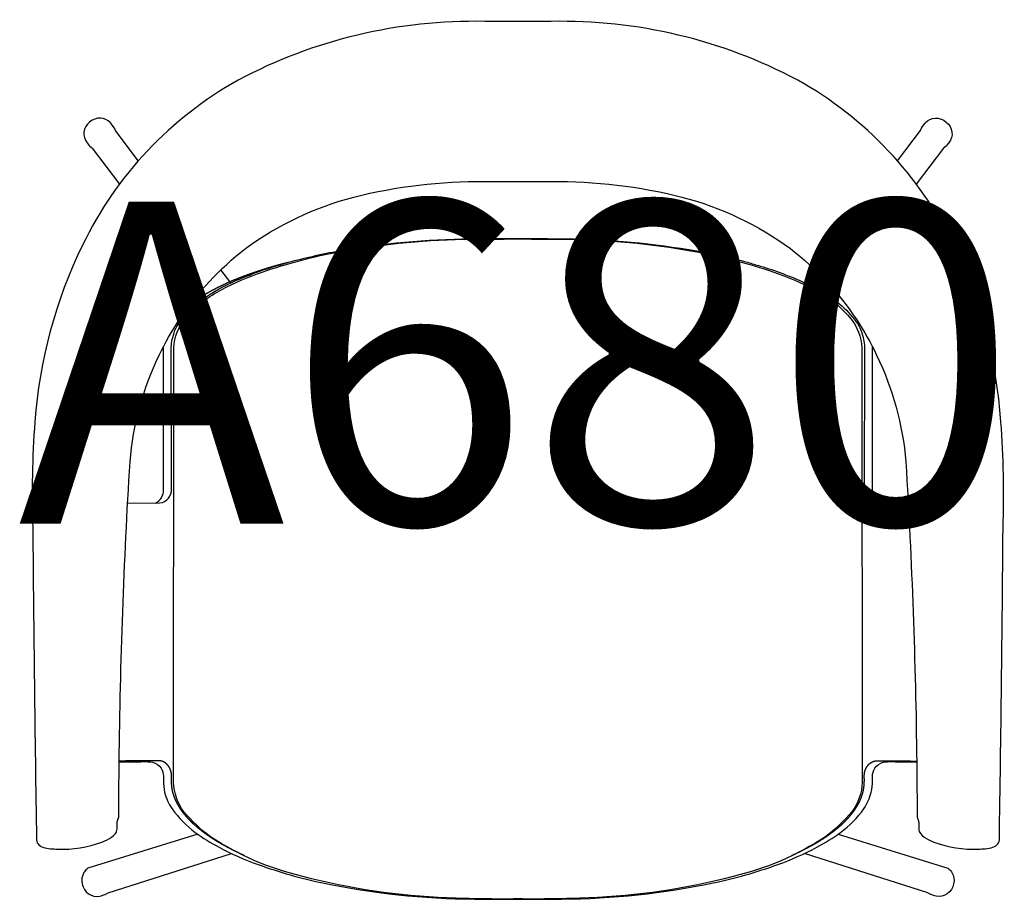
# Model space of a CAD drawing. Units: millimetres. Extents: x -309 to 12305, y -3312 to 548.
# Drawn here: x -309 to 302, y -3209 to -2663 of the extents above; entities that cross this region are included whole.
import ezdxf
from ezdxf.enums import TextEntityAlignment as Align

# ---------------------------------------------------------------- set-up
doc = ezdxf.new("R2010")
doc.units = ezdxf.units.MM
doc.header["$MEASUREMENT"] = 0
doc.layers.add('(Allermuir) Furniture 2D', color=7, linetype='Continuous')
doc.layers.add('(Allermuir) Furniture Text', color=6, linetype='Continuous')
doc.styles.add('Senator', font='swiss.ttf', dxfattribs={"height": 200})

# ---------------------------------------------------------------- blocks, each defined once
blk = doc.blocks.new('A680_2D')
at = {"layer": '(Allermuir) Furniture 2D'}
blk.add_lwpolyline([(0, 445.47), (20.5, 445.47, -0.06395), (101.79, 435.78, -0.094925), (169.04, 403.78, -0.081993), (210.18, 359.56, -0.035488), (222.52, 337.65, -0.091638), (240.66, 271.5, -0.012389), (247.41, 84.99, -0.001981), (247.64, 50.84, 0.099658), (248.12, 49.76, -0.058331), (248.66, 47.57), (248.66, 43.63, 0.15953), (249.75, 40.75, 0.107898), (254.85, 36.82, 0.102466), (282.17, 31.05, 0.027498), (291.16, 31.47, 0.094158), (295.74, 32.76, 0.150847), (298.21, 35.02, 0.111948), (298.68, 36.82, 0.001976), (300.97, 230.34, 0.027527), (299.68, 296.36, 0.095023), (270.16, 405.93, 0.153545), (173.6, 508.36, 0.127733), (20.61, 544.8), (0, 544.8), (-20.61, 544.8, 0.127733), (-173.6, 508.36, 0.153545), (-270.16, 405.93, 0.095023), (-299.68, 296.36, 0.027527), (-300.97, 230.34, 0.001976), (-298.68, 36.82, 0.111948), (-298.21, 35.02, 0.150847), (-295.74, 32.76, 0.094158), (-291.16, 31.47, 0.027498), (-282.17, 31.05, 0.102466), (-254.85, 36.82, 0.107898), (-249.75, 40.75, 0.15953), (-248.66, 43.63), (-248.66, 47.57, -0.058331), (-248.12, 49.76, 0.099658), (-247.64, 50.84, -0.001981), (-247.41, 84.99, -0.012389), (-240.66, 271.5, -0.091638), (-222.52, 337.65, -0.035488), (-210.18, 359.56, -0.081993), (-169.04, 403.78, -0.094925), (-101.79, 435.78, -0.06395), (-20.5, 445.47)], format="xyb", close=True, dxfattribs=at)
at = {"layer": '(Allermuir) Furniture 2D', "flags": 128}
for points in [[(-235.51, 458.22), (-249.74, 477.04), (-250.35, 478.52), (-251.02, 479.49), (-252.58, 481.63), (-252.9, 482.01), (-254.12, 483.15), (-255.58, 484.02), (-257.22, 484.57), (-258.97, 484.78), (-260.76, 484.66), (-262.53, 484.2), (-264.21, 483.42), (-265.74, 482.35), (-267.04, 481.03), (-268.09, 479.51), (-268.83, 477.86), (-269.24, 476.13), (-269.3, 474.39), (-269, 472.71), (-268.37, 471.15), (-267.74, 470.16), (-266.11, 468.07), (-265.82, 467.66), (-264.6, 466.52), (-264.09, 466.18), (-247.17, 443.8)], [(235.51, 458.22), (249.74, 477.04), (250.35, 478.52), (251.02, 479.49), (252.58, 481.63), (252.9, 482.01), (254.12, 483.15), (255.58, 484.02), (257.22, 484.57), (258.97, 484.78), (260.76, 484.66), (262.53, 484.2), (264.21, 483.42), (265.74, 482.35), (267.04, 481.03), (268.09, 479.51), (268.83, 477.86), (269.24, 476.13), (269.3, 474.39), (269, 472.71), (268.37, 471.15), (267.74, 470.16), (266.11, 468.07), (265.82, 467.66), (264.6, 466.52), (264.09, 466.18), (247.17, 443.8)]]:
    blk.add_lwpolyline(points, dxfattribs=at)
at = {"layer": '(Allermuir) Furniture 2D'}
for points in [[(-242.12, 245.79), (-222.16, 245.93, 0.392715), (-214.9, 254.67), (-215.07, 339.2, -0.077863), (-214.15, 348.55, -0.120251), (-208.74, 359.84, -0.068211), (-198.15, 370.52, -0.051846), (-177.85, 382.62, -0.034247), (-150.36, 392.99, 0.008418), (-142.44, 395.3, -0.022918), (-110.99, 402.39, -0.040061), (-29.38, 409.88, -0.004081), (0, 409.97, -0.004081), (29.38, 409.88, -0.040061), (110.99, 402.39, -0.022918), (142.44, 395.3, 0.008418), (150.36, 392.99, -0.034247), (177.85, 382.62, -0.051846), (198.15, 370.52, -0.068211), (208.74, 359.84, -0.120251), (214.15, 348.55, -0.077863), (215.07, 339.2), (214.9, 254.67, 0.392715), (222.16, 245.93), (242.12, 245.79)], [(0, 0.17, -0.013064), (-43.88, 0.78, -0.054592), (-133.51, 14.13, -0.089098), (-190.76, 38.77, -0.055784), (-207.23, 54.29, -0.15411), (-213.58, 72.45), (-213.41, 339.66, -0.168036), (-207.73, 358.63, -0.11132), (-186.65, 376.73, -0.044988), (-161.72, 388.14, -0.037732), (-113.45, 401.35, -0.04173), (-33.99, 409.59, -0.002132), (0, 409.77, -0.002132), (33.99, 409.59, -0.04173), (113.45, 401.35, -0.037732), (161.72, 388.14, -0.044988), (186.65, 376.73, -0.11132), (207.73, 358.63, -0.168036), (213.41, 339.66), (213.58, 72.45, -0.15411), (207.23, 54.29, -0.055784), (190.76, 38.77, -0.089098), (133.51, 14.13, -0.054592), (43.88, 0.78, -0.013064), (0, 0.17)], [(-225.05, 245.9, 0.311113), (-219.89, 254.01), (-219.89, 342.96)], [(225.05, 245.9, -0.311113), (219.89, 254.01), (219.89, 342.96)], [(-247.41, 85.23, 0.010377), (-232.04, 85.42, -0.046765), (-226.64, 85.04, -0.206305), (-221.41, 81.28, -0.138657), (-219.9, 76.27, -0.016539), (-219.89, 73.59, 0.065657), (-219.18, 66.36, 0.087299), (-214.61, 56.16, 0.081564), (-200.15, 41.49, 0.036652), (-185.38, 32.2, 0.035675), (-161.19, 21.5, 0.034985), (-121.04, 10.1, 0.050147), (-27.04, 0.06, 0.004867), (0, 0, 0.004867), (27.04, 0.06, 0.050147), (121.04, 10.1, 0.034985), (161.19, 21.5, 0.035675), (185.38, 32.2, 0.036652), (200.15, 41.49, 0.081564), (214.61, 56.16, 0.087299), (219.18, 66.36, 0.065657), (219.89, 73.59, -0.016539), (219.9, 76.27, -0.138657), (221.41, 81.28, -0.206305), (226.64, 85.04, -0.046765), (232.04, 85.42, 0.010377), (247.41, 85.23)]]:
    blk.add_lwpolyline(points, format="xyb", dxfattribs=at)
for points in [[(-203.59, 368.93), (-203.39, 369.1), (-203.29, 369.18), (-203.19, 369.27), (-203.09, 369.35), (-202.99, 369.43), (-202.89, 369.52), (-202.84, 369.56), (-202.79, 369.6), (-202.74, 369.64), (-202.69, 369.68), (-202.64, 369.72), (-202.59, 369.76), (-202.54, 369.81), (-202.49, 369.85), (-202.44, 369.89), (-202.39, 369.93), (-202.34, 369.97), (-202.29, 370.01), (-202.24, 370.05), (-202.18, 370.09), (-202.13, 370.13), (-202.08, 370.17), (-202.03, 370.21), (-201.98, 370.25), (-201.93, 370.29), (-201.88, 370.33), (-201.83, 370.37), (-201.77, 370.41), (-201.67, 370.49), (-201.57, 370.56), (-201.46, 370.64), (-201.36, 370.72), (-201.25, 370.8), (-201.15, 370.87), (-201.04, 370.95), (-200.94, 371.03), (-200.83, 371.1), (-200.73, 371.18), (-200.62, 371.25), (-200.52, 371.33), (-200.41, 371.4), (-200.3, 371.48), (-200.2, 371.55), (-200.09, 371.62), (-199.98, 371.7), (-199.88, 371.77), (-199.77, 371.84), (-199.66, 371.92), (-199.55, 371.99), (-199.45, 372.06), (-199.34, 372.13), (-199.23, 372.21), (-199.12, 372.28), (-199.01, 372.35), (-198.9, 372.42), (-198.8, 372.49), (-198.69, 372.56), (-198.58, 372.63), (-198.47, 372.71), (-198.36, 372.78), (-198.25, 372.85), (-198.14, 372.92), (-198.03, 372.99), (-197.92, 373.06), (-197.81, 373.13), (-197.7, 373.2), (-197.48, 373.34), (-197.26, 373.48), (-197.04, 373.61), (-196.82, 373.75), (-196.6, 373.89), (-196.38, 374.03), (-196.16, 374.17), (-195.94, 374.3), (-195.72, 374.44), (-195.5, 374.58), (-195.28, 374.71), (-195.05, 374.85), (-194.83, 374.98), (-194.72, 375.05), (-194.61, 375.12), (-194.5, 375.18), (-194.39, 375.25), (-194.28, 375.32), (-194.17, 375.39), (-194.05, 375.45), (-193.94, 375.52), (-193.83, 375.59), (-193.72, 375.65), (-193.61, 375.72), (-193.5, 375.78), (-193.38, 375.85), (-193.27, 375.92), (-193.16, 375.98), (-193.05, 376.05), (-192.94, 376.11), (-192.82, 376.18), (-192.71, 376.25), (-192.6, 376.31), (-192.49, 376.38), (-192.37, 376.44), (-192.26, 376.51), (-192.15, 376.57), (-192.04, 376.64), (-191.92, 376.7), (-191.81, 376.77), (-191.7, 376.83), (-191.59, 376.89), (-191.47, 376.96), (-191.36, 377.02), (-191.25, 377.09), (-191.13, 377.15), (-191.02, 377.21), (-190.91, 377.28), (-190.79, 377.34), (-190.68, 377.41), (-190.57, 377.47), (-190.45, 377.53), (-190.34, 377.59), (-190.22, 377.66), (-190.11, 377.72), (-190, 377.78), (-189.88, 377.85), (-189.77, 377.91), (-189.65, 377.97), (-189.54, 378.03), (-189.43, 378.09), (-189.31, 378.16), (-189.2, 378.22), (-189.08, 378.28), (-188.97, 378.34), (-188.85, 378.4), (-188.74, 378.46), (-188.62, 378.52), (-188.51, 378.58), (-188.39, 378.65), (-188.28, 378.71), (-188.16, 378.77), (-188.05, 378.83), (-187.93, 378.89), (-187.82, 378.95), (-187.7, 379.01), (-187.59, 379.07), (-187.47, 379.13), (-187.36, 379.19), (-187.24, 379.25), (-187.12, 379.31), (-187.01, 379.36), (-186.89, 379.42), (-186.78, 379.48), (-186.66, 379.54), (-186.54, 379.6), (-186.43, 379.66), (-186.31, 379.72), (-186.19, 379.78), (-186.08, 379.83), (-185.96, 379.89), (-185.84, 379.95), (-185.73, 380.01), (-185.61, 380.07), (-185.49, 380.12), (-185.38, 380.18), (-185.26, 380.24), (-185.14, 380.3), (-185.03, 380.35), (-184.91, 380.41), (-184.79, 380.47), (-184.68, 380.52), (-184.56, 380.58), (-184.44, 380.64), (-184.32, 380.69), (-184.21, 380.75), (-184.09, 380.81), (-183.97, 380.86), (-183.85, 380.92), (-183.74, 380.98), (-183.62, 381.03), (-183.5, 381.09), (-183.38, 381.14), (-183.27, 381.2), (-183.15, 381.25), (-182.91, 381.37), (-182.68, 381.48), (-182.44, 381.59), (-182.2, 381.7), (-181.97, 381.81), (-181.73, 381.91), (-181.49, 382.02), (-181.25, 382.13), (-181.02, 382.24), (-180.78, 382.35), (-180.54, 382.45), (-180.3, 382.56), (-180.06, 382.67), (-179.83, 382.77), (-179.59, 382.88), (-179.35, 382.98), (-179.11, 383.09), (-178.87, 383.19), (-178.63, 383.3), (-178.39, 383.4), (-178.15, 383.5), (-177.91, 383.61), (-177.67, 383.71), (-177.43, 383.81), (-177.19, 383.91), (-176.95, 384.02), (-176.71, 384.12), (-176.47, 384.22), (-176.23, 384.32), (-175.99, 384.42), (-175.75, 384.52), (-175.51, 384.62), (-175.26, 384.72), (-175.02, 384.82), (-174.78, 384.92), (-174.54, 385.01), (-174.3, 385.11), (-174.05, 385.21), (-173.81, 385.31), (-173.57, 385.4), (-173.33, 385.5), (-173.08, 385.6), (-172.84, 385.69), (-172.6, 385.79), (-172.35, 385.88), (-172.11, 385.98), (-171.86, 386.07), (-171.62, 386.17), (-171.38, 386.26), (-171.13, 386.35), (-170.89, 386.45), (-170.64, 386.54), (-170.4, 386.63), (-170.15, 386.73), (-169.91, 386.82), (-169.66, 386.91), (-169.42, 387), (-169.17, 387.09), (-168.93, 387.18), (-168.68, 387.27), (-168.44, 387.36), (-168.19, 387.45), (-167.94, 387.54), (-167.7, 387.63), (-167.45, 387.72), (-167.2, 387.81), (-166.96, 387.9), (-166.71, 387.99), (-166.46, 388.08), (-166.22, 388.17), (-165.97, 388.25), (-165.72, 388.34), (-165.47, 388.43), (-165.23, 388.51), (-164.98, 388.6), (-164.73, 388.69), (-164.48, 388.77), (-164.23, 388.86), (-163.99, 388.95), (-163.74, 389.03), (-163.49, 389.12), (-163.24, 389.2), (-162.99, 389.29), (-162.74, 389.37), (-162.49, 389.45), (-162.25, 389.54), (-162, 389.62), (-161.75, 389.71), (-161.5, 389.79), (-161.25, 389.87), (-161, 389.96), (-160.75, 390.04), (-160.5, 390.12), (-160.25, 390.2), (-160, 390.29), (-159.75, 390.37), (-159.5, 390.45), (-159.25, 390.53), (-159, 390.61), (-158.75, 390.69), (-158.5, 390.78), (-158.25, 390.86), (-158, 390.94), (-157.75, 391.02), (-157.5, 391.1), (-157.24, 391.18), (-156.99, 391.26), (-156.74, 391.34), (-156.49, 391.42), (-156.24, 391.5), (-155.99, 391.58), (-155.74, 391.65), (-155.48, 391.73), (-155.23, 391.81), (-154.98, 391.89), (-154.73, 391.97), (-154.48, 392.04), (-154.22, 392.12), (-153.97, 392.2), (-153.72, 392.28), (-153.47, 392.35), (-153.21, 392.43), (-152.96, 392.5), (-152.71, 392.58), (-152.45, 392.65), (-152.2, 392.73), (-151.94, 392.8), (-151.69, 392.88), (-151.44, 392.95), (-151.18, 393.03), (-150.93, 393.1), (-150.67, 393.17), (-150.42, 393.24), (-150.16, 393.32), (-149.91, 393.39), (-149.65, 393.46), (-149.4, 393.53), (-149.14, 393.6), (-148.88, 393.67), (-148.63, 393.74), (-148.37, 393.81), (-148.11, 393.88), (-147.86, 393.95), (-147.6, 394.02), (-147.34, 394.09), (-147.21, 394.12), (-147.09, 394.16), (-146.96, 394.19), (-146.83, 394.22), (-146.7, 394.26), (-146.57, 394.29), (-146.44, 394.32), (-146.31, 394.36), (-146.18, 394.39), (-146.05, 394.42), (-145.92, 394.46), (-145.8, 394.49), (-145.67, 394.52), (-145.54, 394.55), (-145.41, 394.59), (-145.28, 394.62), (-145.15, 394.65), (-145.02, 394.68), (-144.89, 394.71), (-144.76, 394.75), (-144.5, 394.81), (-144.24, 394.87), (-143.98, 394.94), (-143.72, 395), (-143.46, 395.06), (-143.2, 395.12), (-142.94, 395.18), (-142.68, 395.25), (-142.42, 395.31)], [(-178.2, 382.46), (-184.33, 390.57)], [(178.2, 382.46), (184.33, 390.57)], [(-196.84, 377.27), (-193.98, 373.49)], [(196.84, 377.27), (193.98, 373.49)], [(-169.64, 27.05), (-169.85, 27.14), (-170.05, 27.23), (-170.25, 27.32), (-170.45, 27.41), (-170.65, 27.5), (-170.85, 27.59), (-171.05, 27.68), (-171.25, 27.77), (-171.46, 27.87), (-171.66, 27.96), (-171.86, 28.05), (-172.06, 28.15), (-172.26, 28.24), (-172.46, 28.34), (-172.66, 28.43), (-172.86, 28.52), (-173.06, 28.62), (-173.25, 28.72), (-173.45, 28.81), (-173.65, 28.91), (-173.85, 29), (-174.05, 29.1), (-174.25, 29.2), (-174.45, 29.29), (-174.65, 29.39), (-174.85, 29.49), (-175.04, 29.58), (-175.24, 29.68), (-175.44, 29.78), (-175.64, 29.88), (-175.84, 29.98), (-176.03, 30.07), (-176.23, 30.17), (-176.43, 30.27), (-176.63, 30.37), (-176.83, 30.47), (-177.02, 30.57), (-177.22, 30.67), (-177.42, 30.77), (-177.61, 30.87), (-177.81, 30.97), (-178.01, 31.07), (-178.2, 31.17), (-178.4, 31.27), (-178.6, 31.37), (-178.79, 31.48), (-178.99, 31.58), (-179.19, 31.68), (-179.38, 31.78), (-179.58, 31.88), (-179.77, 31.99), (-179.97, 32.09), (-180.16, 32.19), (-180.36, 32.3), (-180.55, 32.4), (-180.75, 32.51), (-180.94, 32.61), (-181.14, 32.72), (-181.33, 32.82), (-181.53, 32.93), (-181.72, 33.03), (-181.91, 33.14), (-182.11, 33.25), (-182.3, 33.35), (-182.49, 33.46), (-182.69, 33.57), (-182.88, 33.68), (-183.07, 33.79), (-183.26, 33.89), (-183.46, 34), (-183.65, 34.11), (-183.84, 34.22), (-184.03, 34.33), (-184.22, 34.44), (-184.41, 34.55), (-184.61, 34.66), (-184.8, 34.78), (-184.99, 34.89), (-185.18, 35), (-185.37, 35.11), (-185.56, 35.22), (-185.75, 35.34), (-185.94, 35.45), (-186.13, 35.56), (-186.32, 35.68), (-186.51, 35.79), (-186.7, 35.91), (-186.88, 36.02), (-187.07, 36.14), (-187.26, 36.25), (-187.45, 36.37), (-187.64, 36.49), (-187.82, 36.6), (-188.01, 36.72), (-188.2, 36.84), (-188.39, 36.96), (-188.57, 37.08), (-188.76, 37.2), (-188.95, 37.31), (-189.13, 37.43), (-189.32, 37.55), (-189.5, 37.67), (-189.69, 37.8), (-189.87, 37.92), (-190.06, 38.04), (-190.24, 38.16), (-190.43, 38.28), (-190.61, 38.4), (-190.8, 38.53), (-190.98, 38.65), (-191.16, 38.77), (-191.35, 38.9), (-191.53, 39.02), (-191.71, 39.15), (-191.89, 39.27), (-192.08, 39.4), (-192.26, 39.53), (-192.44, 39.65), (-192.62, 39.78), (-192.8, 39.91), (-192.98, 40.03), (-193.16, 40.16), (-193.34, 40.29), (-193.52, 40.42), (-193.7, 40.55), (-193.88, 40.68), (-194.06, 40.81), (-194.24, 40.94), (-194.42, 41.07), (-194.6, 41.2), (-194.77, 41.34), (-194.95, 41.47), (-195.13, 41.6), (-195.3, 41.74), (-195.48, 41.87), (-195.66, 42), (-195.83, 42.14), (-196.01, 42.27), (-196.18, 42.41), (-196.36, 42.55), (-196.53, 42.68), (-196.71, 42.82), (-196.88, 42.96), (-197.05, 43.1), (-197.23, 43.24), (-197.4, 43.37), (-197.57, 43.51), (-197.74, 43.65), (-197.92, 43.79), (-198.09, 43.94), (-198.26, 44.08), (-198.43, 44.22), (-198.6, 44.36), (-198.77, 44.51), (-198.94, 44.65), (-199.11, 44.79), (-199.27, 44.94), (-199.44, 45.08), (-199.61, 45.23), (-199.78, 45.37), (-199.94, 45.52), (-200.11, 45.67), (-200.28, 45.82), (-200.44, 45.97), (-200.61, 46.11), (-200.69, 46.19), (-200.77, 46.26), (-200.85, 46.34), (-200.94, 46.41), (-201.02, 46.49), (-201.1, 46.56), (-201.18, 46.64), (-201.26, 46.72), (-201.34, 46.79), (-201.42, 46.87), (-201.51, 46.94), (-201.59, 47.02), (-201.67, 47.1), (-201.75, 47.17), (-201.83, 47.25), (-201.91, 47.33), (-201.99, 47.4), (-202.07, 47.48), (-202.15, 47.56), (-202.23, 47.64), (-202.31, 47.71), (-202.39, 47.79), (-202.47, 47.87), (-202.55, 47.95), (-202.63, 48.02), (-202.71, 48.1), (-202.79, 48.18), (-202.87, 48.26), (-202.94, 48.34), (-203.02, 48.42), (-203.1, 48.5), (-203.18, 48.58), (-203.26, 48.66), (-203.34, 48.74), (-203.41, 48.81), (-203.49, 48.89), (-203.57, 48.97), (-203.65, 49.05), (-203.72, 49.14), (-203.8, 49.22), (-203.88, 49.3), (-203.96, 49.38), (-204.03, 49.46), (-204.11, 49.54), (-204.19, 49.62), (-204.26, 49.7), (-204.34, 49.78), (-204.41, 49.86), (-204.49, 49.95), (-204.57, 50.03), (-204.64, 50.11), (-204.72, 50.19), (-204.79, 50.28), (-204.87, 50.36), (-204.94, 50.44), (-205.02, 50.52), (-205.09, 50.61), (-205.17, 50.69), (-205.24, 50.77), (-205.32, 50.86), (-205.39, 50.94), (-205.46, 51.03), (-205.54, 51.11), (-205.61, 51.19), (-205.68, 51.28), (-205.76, 51.36), (-205.83, 51.45), (-205.9, 51.53), (-205.98, 51.62), (-206.05, 51.7), (-206.12, 51.79), (-206.19, 51.87), (-206.26, 51.96), (-206.34, 52.05), (-206.41, 52.13), (-206.48, 52.22), (-206.55, 52.3), (-206.62, 52.39), (-206.69, 52.48), (-206.76, 52.56), (-206.83, 52.65), (-206.9, 52.74), (-206.97, 52.83), (-207.04, 52.91), (-207.11, 53), (-207.18, 53.09), (-207.25, 53.18), (-207.32, 53.27), (-207.39, 53.35), (-207.46, 53.44), (-207.53, 53.53), (-207.6, 53.62), (-207.67, 53.71), (-207.73, 53.8), (-207.8, 53.89), (-207.87, 53.98), (-207.94, 54.07), (-208, 54.16), (-208.07, 54.25), (-208.14, 54.34), (-208.2, 54.43), (-208.27, 54.52), (-208.34, 54.61), (-208.4, 54.7), (-208.47, 54.79), (-208.53, 54.88), (-208.6, 54.98), (-208.66, 55.07), (-208.73, 55.16), (-208.79, 55.25), (-208.86, 55.34), (-208.92, 55.44), (-208.99, 55.53), (-209.05, 55.62), (-209.11, 55.72), (-209.18, 55.81), (-209.24, 55.9), (-209.3, 56), (-209.36, 56.09), (-209.43, 56.18), (-209.49, 56.28), (-209.55, 56.37), (-209.61, 56.47), (-209.67, 56.56), (-209.73, 56.66), (-209.8, 56.75), (-209.86, 56.85), (-209.92, 56.94), (-209.98, 57.04), (-210.04, 57.13), (-210.1, 57.23), (-210.15, 57.33), (-210.21, 57.42), (-210.27, 57.52), (-210.33, 57.62), (-210.39, 57.71), (-210.45, 57.81), (-210.5, 57.91), (-210.56, 58.01), (-210.62, 58.1), (-210.67, 58.2), (-210.73, 58.3), (-210.79, 58.4), (-210.84, 58.5), (-210.9, 58.59), (-210.95, 58.69), (-211.01, 58.79), (-211.06, 58.89), (-211.12, 58.99), (-211.17, 59.09), (-211.23, 59.19), (-211.28, 59.29), (-211.33, 59.39), (-211.39, 59.49), (-211.44, 59.59), (-211.49, 59.69), (-211.54, 59.79), (-211.59, 59.89), (-211.65, 60), (-211.7, 60.1), (-211.75, 60.2), (-211.8, 60.3), (-211.85, 60.4), (-211.9, 60.51), (-211.95, 60.61), (-212, 60.71), (-212.04, 60.81), (-212.09, 60.92), (-212.14, 61.02), (-212.19, 61.12), (-212.24, 61.23), (-212.28, 61.33), (-212.33, 61.43), (-212.38, 61.54), (-212.42, 61.64), (-212.47, 61.75), (-212.51, 61.85), (-212.56, 61.95), (-212.6, 62.06), (-212.65, 62.16), (-212.69, 62.27), (-212.73, 62.38), (-212.78, 62.48), (-212.82, 62.59), (-212.86, 62.69), (-212.9, 62.8), (-212.95, 62.9), (-212.99, 63.01), (-213.03, 63.12), (-213.07, 63.22), (-213.11, 63.33), (-213.15, 63.44), (-213.19, 63.55), (-213.23, 63.65), (-213.27, 63.76), (-213.3, 63.87), (-213.34, 63.98), (-213.38, 64.08), (-213.42, 64.19), (-213.45, 64.3), (-213.49, 64.41), (-213.52, 64.52), (-213.56, 64.63), (-213.59, 64.74), (-213.63, 64.84), (-213.66, 64.95), (-213.7, 65.06), (-213.73, 65.17), (-213.76, 65.28), (-213.8, 65.39), (-213.83, 65.5), (-213.86, 65.61), (-213.89, 65.72), (-213.92, 65.83), (-213.95, 65.94), (-213.98, 66.05), (-214.01, 66.16), (-214.04, 66.28), (-214.07, 66.39), (-214.09, 66.5), (-214.12, 66.61), (-214.15, 66.72), (-214.17, 66.83), (-214.2, 66.94), (-214.23, 67.06), (-214.25, 67.17), (-214.28, 67.28), (-214.3, 67.39), (-214.32, 67.5), (-214.35, 67.62), (-214.37, 67.73), (-214.39, 67.84), (-214.41, 67.95), (-214.43, 68.07), (-214.45, 68.18), (-214.47, 68.29), (-214.49, 68.41), (-214.51, 68.52), (-214.53, 68.63), (-214.55, 68.75), (-214.56, 68.86), (-214.58, 68.97), (-214.6, 69.09), (-214.61, 69.2), (-214.63, 69.31), (-214.65, 69.43), (-214.66, 69.54), (-214.68, 69.65), (-214.69, 69.77), (-214.7, 69.88), (-214.72, 70), (-214.73, 70.11), (-214.74, 70.22), (-214.75, 70.34), (-214.76, 70.45), (-214.77, 70.57), (-214.78, 70.68), (-214.79, 70.8), (-214.8, 70.91), (-214.81, 71.03), (-214.82, 71.14), (-214.83, 71.25), (-214.84, 71.37), (-214.84, 71.48), (-214.85, 71.6), (-214.86, 71.71), (-214.86, 71.83), (-214.87, 71.94), (-214.88, 72.06), (-214.88, 72.17), (-214.88, 72.28), (-214.89, 72.4), (-214.89, 72.51), (-214.9, 72.63), (-214.9, 72.74), (-214.9, 72.86), (-214.9, 72.97), (-214.91, 73.09), (-214.91, 73.2), (-214.91, 73.31), (-214.91, 73.43), (-214.91, 73.54), (-214.91, 73.66), (-214.91, 73.77), (-214.91, 73.89), (-214.91, 74), (-214.91, 74.11), (-214.91, 74.23), (-214.91, 74.46), (-214.9, 74.69), (-214.9, 74.91), (-214.9, 75.14), (-214.9, 75.37), (-214.89, 75.6), (-214.89, 75.72), (-214.89, 75.83), (-214.89, 75.94), (-214.89, 76.06), (-214.89, 76.17), (-214.89, 76.29), (-214.89, 76.4), (-214.89, 76.52), (-214.89, 76.63), (-214.89, 76.69), (-214.89, 76.75), (-214.89, 76.8), (-214.89, 76.86), (-214.9, 76.92), (-214.9, 76.97), (-214.9, 77.03), (-214.9, 77.09), (-214.91, 77.15), (-214.91, 77.2), (-214.91, 77.26), (-214.92, 77.32), (-214.92, 77.37), (-214.92, 77.43), (-214.93, 77.49), (-214.93, 77.55), (-214.94, 77.6), (-214.94, 77.66), (-214.95, 77.72), (-214.96, 77.77), (-214.96, 77.83), (-214.97, 77.89), (-214.97, 77.95), (-214.98, 78), (-214.99, 78.06), (-215, 78.12), (-215.01, 78.17), (-215.01, 78.23), (-215.02, 78.29), (-215.03, 78.34), (-215.04, 78.4), (-215.05, 78.46), (-215.06, 78.51), (-215.07, 78.57), (-215.08, 78.63), (-215.09, 78.68), (-215.1, 78.74), (-215.11, 78.79), (-215.12, 78.85), (-215.14, 78.91), (-215.15, 78.96), (-215.16, 79.02), (-215.17, 79.08), (-215.19, 79.13), (-215.2, 79.19), (-215.21, 79.24), (-215.23, 79.3), (-215.24, 79.35), (-215.26, 79.41), (-215.27, 79.46), (-215.29, 79.52), (-215.3, 79.57), (-215.32, 79.63), (-215.34, 79.68), (-215.35, 79.74), (-215.37, 79.79), (-215.39, 79.85), (-215.41, 79.9), (-215.42, 79.96), (-215.44, 80.01), (-215.46, 80.07), (-215.48, 80.12), (-215.5, 80.17), (-215.52, 80.23), (-215.54, 80.28), (-215.56, 80.34), (-215.58, 80.39), (-215.6, 80.44), (-215.62, 80.5), (-215.64, 80.55), (-215.66, 80.6), (-215.69, 80.65), (-215.71, 80.71), (-215.73, 80.76), (-215.75, 80.81), (-215.78, 80.86), (-215.8, 80.92), (-215.82, 80.97), (-215.85, 81.02), (-215.87, 81.07), (-215.9, 81.12), (-215.92, 81.17), (-215.95, 81.23), (-215.97, 81.28), (-216, 81.33), (-216.02, 81.38), (-216.05, 81.43), (-216.08, 81.48), (-216.1, 81.53), (-216.13, 81.58), (-216.16, 81.63), (-216.18, 81.68), (-216.21, 81.73), (-216.24, 81.78), (-216.27, 81.83), (-216.3, 81.87), (-216.33, 81.92), (-216.36, 81.97), (-216.39, 82.02), (-216.42, 82.07), (-216.45, 82.12), (-216.48, 82.16), (-216.51, 82.21), (-216.54, 82.26), (-216.57, 82.3), (-216.6, 82.35), (-216.63, 82.4), (-216.66, 82.44), (-216.7, 82.49), (-216.73, 82.54), (-216.76, 82.58), (-216.79, 82.63), (-216.83, 82.67), (-216.86, 82.72), (-216.9, 82.76), (-216.93, 82.81), (-216.96, 82.85), (-217, 82.89), (-217.03, 82.94), (-217.07, 82.98), (-217.1, 83.03), (-217.14, 83.07), (-217.17, 83.11), (-217.21, 83.15), (-217.25, 83.2), (-217.28, 83.24), (-217.32, 83.28), (-217.36, 83.32), (-217.39, 83.36), (-217.43, 83.4), (-217.47, 83.44), (-217.51, 83.48), (-217.54, 83.53), (-217.58, 83.57), (-217.62, 83.6), (-217.66, 83.64), (-217.7, 83.68), (-217.74, 83.72), (-217.78, 83.76), (-217.82, 83.8), (-217.86, 83.84), (-217.9, 83.88), (-217.94, 83.91), (-217.98, 83.95), (-218.02, 83.99), (-218.06, 84.02), (-218.1, 84.06), (-218.14, 84.1), (-218.18, 84.13), (-218.23, 84.17), (-218.27, 84.2), (-218.31, 84.24), (-218.35, 84.27), (-218.39, 84.31), (-218.44, 84.34), (-218.48, 84.37), (-218.52, 84.41), (-218.57, 84.44), (-218.61, 84.47), (-218.65, 84.51), (-218.7, 84.54), (-218.74, 84.57), (-218.79, 84.6), (-218.83, 84.63), (-218.88, 84.66), (-218.92, 84.69), (-218.97, 84.72), (-219.01, 84.75), (-219.06, 84.78), (-219.1, 84.81), (-219.15, 84.84), (-219.19, 84.87), (-219.24, 84.9), (-219.29, 84.92), (-219.33, 84.95), (-219.38, 84.98), (-219.43, 85.01), (-219.47, 85.03), (-219.52, 85.06), (-219.57, 85.08), (-219.61, 85.11), (-219.66, 85.13), (-219.71, 85.16), (-219.76, 85.18), (-219.8, 85.21), (-219.85, 85.23), (-219.9, 85.25), (-219.95, 85.27), (-220, 85.3), (-220.04, 85.32), (-220.09, 85.34), (-220.14, 85.36), (-220.19, 85.38), (-220.24, 85.4), (-220.29, 85.42), (-220.34, 85.44), (-220.39, 85.46), (-220.44, 85.48), (-220.48, 85.5), (-220.53, 85.51), (-220.58, 85.53), (-220.63, 85.55), (-220.68, 85.56), (-220.73, 85.58), (-220.78, 85.6), (-220.83, 85.61), (-220.88, 85.63), (-220.93, 85.64), (-220.98, 85.65), (-221.03, 85.67), (-221.08, 85.68), (-221.13, 85.69), (-221.18, 85.71), (-221.24, 85.72), (-221.29, 85.73), (-221.34, 85.74), (-221.39, 85.75), (-221.44, 85.76), (-221.49, 85.77), (-221.54, 85.78), (-221.59, 85.79), (-221.64, 85.8), (-221.69, 85.81), (-221.74, 85.81), (-221.79, 85.82), (-221.85, 85.83), (-221.9, 85.84), (-221.95, 85.84), (-222, 85.85), (-222.05, 85.86), (-222.1, 85.86), (-222.15, 85.87), (-222.2, 85.87), (-222.25, 85.88), (-222.31, 85.88), (-222.36, 85.89), (-222.41, 85.89), (-222.46, 85.89), (-222.51, 85.9), (-222.56, 85.9), (-222.61, 85.9), (-222.66, 85.91), (-222.71, 85.91), (-222.77, 85.91), (-222.82, 85.91), (-222.87, 85.91), (-222.92, 85.91), (-222.97, 85.92), (-223.02, 85.92), (-223.07, 85.92), (-223.17, 85.92), (-223.28, 85.92), (-223.38, 85.92), (-223.48, 85.92), (-223.58, 85.92), (-223.68, 85.92), (-223.78, 85.91), (-223.89, 85.91), (-224.09, 85.91), (-224.29, 85.9), (-224.49, 85.9), (-224.7, 85.9), (-224.9, 85.89), (-225.1, 85.89), (-225.3, 85.89), (-225.51, 85.89), (-225.71, 85.89), (-225.91, 85.89), (-226.11, 85.89), (-226.31, 85.89), (-226.52, 85.89), (-226.72, 85.89), (-226.92, 85.89), (-227.12, 85.89), (-227.52, 85.89), (-227.92, 85.89), (-228.12, 85.89), (-228.32, 85.89), (-228.52, 85.89), (-228.72, 85.89), (-228.92, 85.89), (-229.12, 85.89), (-229.32, 85.89), (-229.52, 85.89), (-229.72, 85.89), (-229.92, 85.89), (-230.11, 85.89), (-230.31, 85.89), (-230.51, 85.89), (-230.71, 85.89), (-230.91, 85.89), (-231.1, 85.89), (-231.3, 85.89), (-231.5, 85.89), (-231.69, 85.89), (-231.89, 85.89), (-232.09, 85.89), (-232.28, 85.88), (-232.48, 85.88), (-232.67, 85.88), (-232.87, 85.88), (-233.06, 85.88), (-233.26, 85.88), (-233.45, 85.88), (-233.65, 85.87), (-233.84, 85.87), (-234.04, 85.87), (-234.23, 85.87), (-234.42, 85.87), (-234.61, 85.87), (-234.81, 85.86), (-235, 85.86), (-235.19, 85.86), (-235.38, 85.86), (-235.57, 85.86), (-235.76, 85.85), (-235.95, 85.85), (-236.14, 85.85), (-236.33, 85.85), (-236.52, 85.85), (-236.71, 85.85), (-236.9, 85.84), (-237.09, 85.84), (-237.28, 85.84), (-237.47, 85.84), (-237.65, 85.84), (-237.84, 85.83), (-238.03, 85.83), (-238.21, 85.83), (-238.4, 85.83), (-238.59, 85.83), (-238.77, 85.82), (-238.96, 85.82), (-239.14, 85.82), (-239.32, 85.82), (-239.51, 85.82), (-239.69, 85.81), (-239.88, 85.81), (-240.06, 85.81), (-240.24, 85.81), (-240.42, 85.81), (-240.61, 85.81), (-240.79, 85.8), (-240.97, 85.8), (-241.15, 85.8), (-241.33, 85.8), (-241.51, 85.8), (-241.7, 85.79), (-241.88, 85.79), (-242.06, 85.79), (-242.24, 85.79), (-242.42, 85.79), (-242.6, 85.78), (-242.77, 85.78), (-242.95, 85.78), (-243.13, 85.78), (-243.31, 85.78), (-243.48, 85.77), (-243.57, 85.77), (-243.66, 85.77), (-243.75, 85.77), (-243.83, 85.77), (-243.92, 85.77), (-244.01, 85.77), (-244.09, 85.77), (-244.18, 85.77), (-244.27, 85.77), (-244.35, 85.76), (-244.44, 85.76), (-244.52, 85.76), (-244.61, 85.76), (-244.7, 85.76), (-244.78, 85.76), (-244.86, 85.76), (-244.95, 85.76), (-245.03, 85.75), (-245.12, 85.75), (-245.2, 85.75), (-245.28, 85.75), (-245.37, 85.75), (-245.45, 85.75), (-245.53, 85.75), (-245.61, 85.75), (-245.69, 85.74), (-245.77, 85.74), (-245.85, 85.74), (-245.93, 85.74), (-246.01, 85.74), (-246.09, 85.74), (-246.17, 85.74), (-246.25, 85.73), (-246.33, 85.73), (-246.41, 85.73), (-246.49, 85.73), (-246.56, 85.73), (-246.64, 85.73), (-246.72, 85.73), (-246.8, 85.72), (-246.95, 85.72), (-247.1, 85.72), (-247.41, 85.71)], [(169.64, 27.05), (169.85, 27.14), (170.05, 27.23), (170.25, 27.32), (170.45, 27.41), (170.65, 27.5), (170.85, 27.59), (171.05, 27.68), (171.25, 27.77), (171.46, 27.87), (171.66, 27.96), (171.86, 28.05), (172.06, 28.15), (172.26, 28.24), (172.46, 28.34), (172.66, 28.43), (172.86, 28.52), (173.06, 28.62), (173.25, 28.72), (173.45, 28.81), (173.65, 28.91), (173.85, 29), (174.05, 29.1), (174.25, 29.2), (174.45, 29.29), (174.65, 29.39), (174.85, 29.49), (175.04, 29.58), (175.24, 29.68), (175.44, 29.78), (175.64, 29.88), (175.84, 29.98), (176.03, 30.07), (176.23, 30.17), (176.43, 30.27), (176.63, 30.37), (176.83, 30.47), (177.02, 30.57), (177.22, 30.67), (177.42, 30.77), (177.61, 30.87), (177.81, 30.97), (178.01, 31.07), (178.2, 31.17), (178.4, 31.27), (178.6, 31.37), (178.79, 31.48), (178.99, 31.58), (179.19, 31.68), (179.38, 31.78), (179.58, 31.88), (179.77, 31.99), (179.97, 32.09), (180.16, 32.19), (180.36, 32.3), (180.55, 32.4), (180.75, 32.51), (180.94, 32.61), (181.14, 32.72), (181.33, 32.82), (181.53, 32.93), (181.72, 33.03), (181.91, 33.14), (182.11, 33.25), (182.3, 33.35), (182.49, 33.46), (182.69, 33.57), (182.88, 33.68), (183.07, 33.79), (183.26, 33.89), (183.46, 34), (183.65, 34.11), (183.84, 34.22), (184.03, 34.33), (184.22, 34.44), (184.41, 34.55), (184.61, 34.66), (184.8, 34.78), (184.99, 34.89), (185.18, 35), (185.37, 35.11), (185.56, 35.22), (185.75, 35.34), (185.94, 35.45), (186.13, 35.56), (186.32, 35.68), (186.51, 35.79), (186.7, 35.91), (186.88, 36.02), (187.07, 36.14), (187.26, 36.25), (187.45, 36.37), (187.64, 36.49), (187.82, 36.6), (188.01, 36.72), (188.2, 36.84), (188.39, 36.96), (188.57, 37.08), (188.76, 37.2), (188.95, 37.31), (189.13, 37.43), (189.32, 37.55), (189.5, 37.67), (189.69, 37.8), (189.87, 37.92), (190.06, 38.04), (190.24, 38.16), (190.43, 38.28), (190.61, 38.4), (190.8, 38.53), (190.98, 38.65), (191.16, 38.77), (191.35, 38.9), (191.53, 39.02), (191.71, 39.15), (191.89, 39.27), (192.08, 39.4), (192.26, 39.53), (192.44, 39.65), (192.62, 39.78), (192.8, 39.91), (192.98, 40.03), (193.16, 40.16), (193.34, 40.29), (193.52, 40.42), (193.7, 40.55), (193.88, 40.68), (194.06, 40.81), (194.24, 40.94), (194.42, 41.07), (194.6, 41.2), (194.77, 41.34), (194.95, 41.47), (195.13, 41.6), (195.3, 41.74), (195.48, 41.87), (195.66, 42), (195.83, 42.14), (196.01, 42.27), (196.18, 42.41), (196.36, 42.55), (196.53, 42.68), (196.71, 42.82), (196.88, 42.96), (197.05, 43.1), (197.23, 43.24), (197.4, 43.37), (197.57, 43.51), (197.74, 43.65), (197.92, 43.79), (198.09, 43.94), (198.26, 44.08), (198.43, 44.22), (198.6, 44.36), (198.77, 44.51), (198.94, 44.65), (199.11, 44.79), (199.27, 44.94), (199.44, 45.08), (199.61, 45.23), (199.78, 45.37), (199.94, 45.52), (200.11, 45.67), (200.28, 45.82), (200.44, 45.97), (200.61, 46.11), (200.69, 46.19), (200.77, 46.26), (200.85, 46.34), (200.94, 46.41), (201.02, 46.49), (201.1, 46.56), (201.18, 46.64), (201.26, 46.72), (201.34, 46.79), (201.42, 46.87), (201.51, 46.94), (201.59, 47.02), (201.67, 47.1), (201.75, 47.17), (201.83, 47.25), (201.91, 47.33), (201.99, 47.4), (202.07, 47.48), (202.15, 47.56), (202.23, 47.64), (202.31, 47.71), (202.39, 47.79), (202.47, 47.87), (202.55, 47.95), (202.63, 48.02), (202.71, 48.1), (202.79, 48.18), (202.87, 48.26), (202.94, 48.34), (203.02, 48.42), (203.1, 48.5), (203.18, 48.58), (203.26, 48.66), (203.34, 48.74), (203.41, 48.81), (203.49, 48.89), (203.57, 48.97), (203.65, 49.05), (203.72, 49.14), (203.8, 49.22), (203.88, 49.3), (203.96, 49.38), (204.03, 49.46), (204.11, 49.54), (204.19, 49.62), (204.26, 49.7), (204.34, 49.78), (204.41, 49.86), (204.49, 49.95), (204.57, 50.03), (204.64, 50.11), (204.72, 50.19), (204.79, 50.28), (204.87, 50.36), (204.94, 50.44), (205.02, 50.52), (205.09, 50.61), (205.17, 50.69), (205.24, 50.77), (205.32, 50.86), (205.39, 50.94), (205.46, 51.03), (205.54, 51.11), (205.61, 51.19), (205.68, 51.28), (205.76, 51.36), (205.83, 51.45), (205.9, 51.53), (205.98, 51.62), (206.05, 51.7), (206.12, 51.79), (206.19, 51.87), (206.26, 51.96), (206.34, 52.05), (206.41, 52.13), (206.48, 52.22), (206.55, 52.3), (206.62, 52.39), (206.69, 52.48), (206.76, 52.56), (206.83, 52.65), (206.9, 52.74), (206.97, 52.83), (207.04, 52.91), (207.11, 53), (207.18, 53.09), (207.25, 53.18), (207.32, 53.27), (207.39, 53.35), (207.46, 53.44), (207.53, 53.53), (207.6, 53.62), (207.67, 53.71), (207.73, 53.8), (207.8, 53.89), (207.87, 53.98), (207.94, 54.07), (208, 54.16), (208.07, 54.25), (208.14, 54.34), (208.2, 54.43), (208.27, 54.52), (208.34, 54.61), (208.4, 54.7), (208.47, 54.79), (208.53, 54.88), (208.6, 54.98), (208.66, 55.07), (208.73, 55.16), (208.79, 55.25), (208.86, 55.34), (208.92, 55.44), (208.99, 55.53), (209.05, 55.62), (209.11, 55.72), (209.18, 55.81), (209.24, 55.9), (209.3, 56), (209.36, 56.09), (209.43, 56.18), (209.49, 56.28), (209.55, 56.37), (209.61, 56.47), (209.67, 56.56), (209.73, 56.66), (209.8, 56.75), (209.86, 56.85), (209.92, 56.94), (209.98, 57.04), (210.04, 57.13), (210.1, 57.23), (210.15, 57.33), (210.21, 57.42), (210.27, 57.52), (210.33, 57.62), (210.39, 57.71), (210.45, 57.81), (210.5, 57.91), (210.56, 58.01), (210.62, 58.1), (210.67, 58.2), (210.73, 58.3), (210.79, 58.4), (210.84, 58.5), (210.9, 58.59), (210.95, 58.69), (211.01, 58.79), (211.06, 58.89), (211.12, 58.99), (211.17, 59.09), (211.23, 59.19), (211.28, 59.29), (211.33, 59.39), (211.39, 59.49), (211.44, 59.59), (211.49, 59.69), (211.54, 59.79), (211.59, 59.89), (211.65, 60), (211.7, 60.1), (211.75, 60.2), (211.8, 60.3), (211.85, 60.4), (211.9, 60.51), (211.95, 60.61), (212, 60.71), (212.04, 60.81), (212.09, 60.92), (212.14, 61.02), (212.19, 61.12), (212.24, 61.23), (212.28, 61.33), (212.33, 61.43), (212.38, 61.54), (212.42, 61.64), (212.47, 61.75), (212.51, 61.85), (212.56, 61.95), (212.6, 62.06), (212.65, 62.16), (212.69, 62.27), (212.73, 62.38), (212.78, 62.48), (212.82, 62.59), (212.86, 62.69), (212.9, 62.8), (212.95, 62.9), (212.99, 63.01), (213.03, 63.12), (213.07, 63.22), (213.11, 63.33), (213.15, 63.44), (213.19, 63.55), (213.23, 63.65), (213.27, 63.76), (213.3, 63.87), (213.34, 63.98), (213.38, 64.08), (213.42, 64.19), (213.45, 64.3), (213.49, 64.41), (213.52, 64.52), (213.56, 64.63), (213.59, 64.74), (213.63, 64.84), (213.66, 64.95), (213.7, 65.06), (213.73, 65.17), (213.76, 65.28), (213.8, 65.39), (213.83, 65.5), (213.86, 65.61), (213.89, 65.72), (213.92, 65.83), (213.95, 65.94), (213.98, 66.05), (214.01, 66.16), (214.04, 66.28), (214.07, 66.39), (214.09, 66.5), (214.12, 66.61), (214.15, 66.72), (214.17, 66.83), (214.2, 66.94), (214.23, 67.06), (214.25, 67.17), (214.28, 67.28), (214.3, 67.39), (214.32, 67.5), (214.35, 67.62), (214.37, 67.73), (214.39, 67.84), (214.41, 67.95), (214.43, 68.07), (214.45, 68.18), (214.47, 68.29), (214.49, 68.41), (214.51, 68.52), (214.53, 68.63), (214.55, 68.75), (214.56, 68.86), (214.58, 68.97), (214.6, 69.09), (214.61, 69.2), (214.63, 69.31), (214.65, 69.43), (214.66, 69.54), (214.68, 69.65), (214.69, 69.77), (214.7, 69.88), (214.72, 70), (214.73, 70.11), (214.74, 70.22), (214.75, 70.34), (214.76, 70.45), (214.77, 70.57), (214.78, 70.68), (214.79, 70.8), (214.8, 70.91), (214.81, 71.03), (214.82, 71.14), (214.83, 71.25), (214.84, 71.37), (214.84, 71.48), (214.85, 71.6), (214.86, 71.71), (214.86, 71.83), (214.87, 71.94), (214.88, 72.06), (214.88, 72.17), (214.88, 72.28), (214.89, 72.4), (214.89, 72.51), (214.9, 72.63), (214.9, 72.74), (214.9, 72.86), (214.9, 72.97), (214.91, 73.09), (214.91, 73.2), (214.91, 73.31), (214.91, 73.43), (214.91, 73.54), (214.91, 73.66), (214.91, 73.77), (214.91, 73.89), (214.91, 74), (214.91, 74.11), (214.91, 74.23), (214.91, 74.46), (214.9, 74.69), (214.9, 74.91), (214.9, 75.14), (214.9, 75.37), (214.89, 75.6), (214.89, 75.72), (214.89, 75.83), (214.89, 75.94), (214.89, 76.06), (214.89, 76.17), (214.89, 76.29), (214.89, 76.4), (214.89, 76.52), (214.89, 76.63), (214.89, 76.69), (214.89, 76.75), (214.89, 76.8), (214.89, 76.86), (214.9, 76.92), (214.9, 76.97), (214.9, 77.03), (214.9, 77.09), (214.91, 77.15), (214.91, 77.2), (214.91, 77.26), (214.92, 77.32), (214.92, 77.37), (214.92, 77.43), (214.93, 77.49), (214.93, 77.55), (214.94, 77.6), (214.94, 77.66), (214.95, 77.72), (214.96, 77.77), (214.96, 77.83), (214.97, 77.89), (214.97, 77.95), (214.98, 78), (214.99, 78.06), (215, 78.12), (215.01, 78.17), (215.01, 78.23), (215.02, 78.29), (215.03, 78.34), (215.04, 78.4), (215.05, 78.46), (215.06, 78.51), (215.07, 78.57), (215.08, 78.63), (215.09, 78.68), (215.1, 78.74), (215.11, 78.79), (215.12, 78.85), (215.14, 78.91), (215.15, 78.96), (215.16, 79.02), (215.17, 79.08), (215.19, 79.13), (215.2, 79.19), (215.21, 79.24), (215.23, 79.3), (215.24, 79.35), (215.26, 79.41), (215.27, 79.46), (215.29, 79.52), (215.3, 79.57), (215.32, 79.63), (215.34, 79.68), (215.35, 79.74), (215.37, 79.79), (215.39, 79.85), (215.41, 79.9), (215.42, 79.96), (215.44, 80.01), (215.46, 80.07), (215.48, 80.12), (215.5, 80.17), (215.52, 80.23), (215.54, 80.28), (215.56, 80.34), (215.58, 80.39), (215.6, 80.44), (215.62, 80.5), (215.64, 80.55), (215.66, 80.6), (215.69, 80.65), (215.71, 80.71), (215.73, 80.76), (215.75, 80.81), (215.78, 80.86), (215.8, 80.92), (215.82, 80.97), (215.85, 81.02), (215.87, 81.07), (215.9, 81.12), (215.92, 81.17), (215.95, 81.23), (215.97, 81.28), (216, 81.33), (216.02, 81.38), (216.05, 81.43), (216.08, 81.48), (216.1, 81.53), (216.13, 81.58), (216.16, 81.63), (216.18, 81.68), (216.21, 81.73), (216.24, 81.78), (216.27, 81.83), (216.3, 81.87), (216.33, 81.92), (216.36, 81.97), (216.39, 82.02), (216.42, 82.07), (216.45, 82.12), (216.48, 82.16), (216.51, 82.21), (216.54, 82.26), (216.57, 82.3), (216.6, 82.35), (216.63, 82.4), (216.66, 82.44), (216.7, 82.49), (216.73, 82.54), (216.76, 82.58), (216.79, 82.63), (216.83, 82.67), (216.86, 82.72), (216.9, 82.76), (216.93, 82.81), (216.96, 82.85), (217, 82.89), (217.03, 82.94), (217.07, 82.98), (217.1, 83.03), (217.14, 83.07), (217.17, 83.11), (217.21, 83.15), (217.25, 83.2), (217.28, 83.24), (217.32, 83.28), (217.36, 83.32), (217.39, 83.36), (217.43, 83.4), (217.47, 83.44), (217.51, 83.48), (217.54, 83.53), (217.58, 83.57), (217.62, 83.6), (217.66, 83.64), (217.7, 83.68), (217.74, 83.72), (217.78, 83.76), (217.82, 83.8), (217.86, 83.84), (217.9, 83.88), (217.94, 83.91), (217.98, 83.95), (218.02, 83.99), (218.06, 84.02), (218.1, 84.06), (218.14, 84.1), (218.18, 84.13), (218.23, 84.17), (218.27, 84.2), (218.31, 84.24), (218.35, 84.27), (218.39, 84.31), (218.44, 84.34), (218.48, 84.37), (218.52, 84.41), (218.57, 84.44), (218.61, 84.47), (218.65, 84.51), (218.7, 84.54), (218.74, 84.57), (218.79, 84.6), (218.83, 84.63), (218.88, 84.66), (218.92, 84.69), (218.97, 84.72), (219.01, 84.75), (219.06, 84.78), (219.1, 84.81), (219.15, 84.84), (219.19, 84.87), (219.24, 84.9), (219.29, 84.92), (219.33, 84.95), (219.38, 84.98), (219.43, 85.01), (219.47, 85.03), (219.52, 85.06), (219.57, 85.08), (219.61, 85.11), (219.66, 85.13), (219.71, 85.16), (219.76, 85.18), (219.8, 85.21), (219.85, 85.23), (219.9, 85.25), (219.95, 85.27), (220, 85.3), (220.04, 85.32), (220.09, 85.34), (220.14, 85.36), (220.19, 85.38), (220.24, 85.4), (220.29, 85.42), (220.34, 85.44), (220.39, 85.46), (220.44, 85.48), (220.48, 85.5), (220.53, 85.51), (220.58, 85.53), (220.63, 85.55), (220.68, 85.56), (220.73, 85.58), (220.78, 85.6), (220.83, 85.61), (220.88, 85.63), (220.93, 85.64), (220.98, 85.65), (221.03, 85.67), (221.08, 85.68), (221.13, 85.69), (221.18, 85.71), (221.24, 85.72), (221.29, 85.73), (221.34, 85.74), (221.39, 85.75), (221.44, 85.76), (221.49, 85.77), (221.54, 85.78), (221.59, 85.79), (221.64, 85.8), (221.69, 85.81), (221.74, 85.81), (221.79, 85.82), (221.85, 85.83), (221.9, 85.84), (221.95, 85.84), (222, 85.85), (222.05, 85.86), (222.1, 85.86), (222.15, 85.87), (222.2, 85.87), (222.25, 85.88), (222.31, 85.88), (222.36, 85.89), (222.41, 85.89), (222.46, 85.89), (222.51, 85.9), (222.56, 85.9), (222.61, 85.9), (222.66, 85.91), (222.71, 85.91), (222.77, 85.91), (222.82, 85.91), (222.87, 85.91), (222.92, 85.91), (222.97, 85.92), (223.02, 85.92), (223.07, 85.92), (223.17, 85.92), (223.28, 85.92), (223.38, 85.92), (223.48, 85.92), (223.58, 85.92), (223.68, 85.92), (223.78, 85.91), (223.89, 85.91), (224.09, 85.91), (224.29, 85.9), (224.49, 85.9), (224.7, 85.9), (224.9, 85.89), (225.1, 85.89), (225.3, 85.89), (225.51, 85.89), (225.71, 85.89), (225.91, 85.89), (226.11, 85.89), (226.31, 85.89), (226.52, 85.89), (226.72, 85.89), (226.92, 85.89), (227.12, 85.89), (227.52, 85.89), (227.92, 85.89), (228.12, 85.89), (228.32, 85.89), (228.52, 85.89), (228.72, 85.89), (228.92, 85.89), (229.12, 85.89), (229.32, 85.89), (229.52, 85.89), (229.72, 85.89), (229.92, 85.89), (230.11, 85.89), (230.31, 85.89), (230.51, 85.89), (230.71, 85.89), (230.91, 85.89), (231.1, 85.89), (231.3, 85.89), (231.5, 85.89), (231.69, 85.89), (231.89, 85.89), (232.09, 85.89), (232.28, 85.88), (232.48, 85.88), (232.67, 85.88), (232.87, 85.88), (233.06, 85.88), (233.26, 85.88), (233.45, 85.88), (233.65, 85.87), (233.84, 85.87), (234.04, 85.87), (234.23, 85.87), (234.42, 85.87), (234.61, 85.87), (234.81, 85.86), (235, 85.86), (235.19, 85.86), (235.38, 85.86), (235.57, 85.86), (235.76, 85.85), (235.95, 85.85), (236.14, 85.85), (236.33, 85.85), (236.52, 85.85), (236.71, 85.85), (236.9, 85.84), (237.09, 85.84), (237.28, 85.84), (237.47, 85.84), (237.65, 85.84), (237.84, 85.83), (238.03, 85.83), (238.21, 85.83), (238.4, 85.83), (238.59, 85.83), (238.77, 85.82), (238.96, 85.82), (239.14, 85.82), (239.32, 85.82), (239.51, 85.82), (239.69, 85.81), (239.88, 85.81), (240.06, 85.81), (240.24, 85.81), (240.42, 85.81), (240.61, 85.81), (240.79, 85.8), (240.97, 85.8), (241.15, 85.8), (241.33, 85.8), (241.51, 85.8), (241.7, 85.79), (241.88, 85.79), (242.06, 85.79), (242.24, 85.79), (242.42, 85.79), (242.6, 85.78), (242.77, 85.78), (242.95, 85.78), (243.13, 85.78), (243.31, 85.78), (243.48, 85.77), (243.57, 85.77), (243.66, 85.77), (243.75, 85.77), (243.83, 85.77), (243.92, 85.77), (244.01, 85.77), (244.09, 85.77), (244.18, 85.77), (244.27, 85.77), (244.35, 85.76), (244.44, 85.76), (244.52, 85.76), (244.61, 85.76), (244.7, 85.76), (244.78, 85.76), (244.86, 85.76), (244.95, 85.76), (245.03, 85.75), (245.12, 85.75), (245.2, 85.75), (245.28, 85.75), (245.37, 85.75), (245.45, 85.75), (245.53, 85.75), (245.61, 85.75), (245.69, 85.74), (245.77, 85.74), (245.85, 85.74), (245.93, 85.74), (246.01, 85.74), (246.09, 85.74), (246.17, 85.74), (246.25, 85.73), (246.33, 85.73), (246.41, 85.73), (246.49, 85.73), (246.56, 85.73), (246.64, 85.73), (246.72, 85.73), (246.8, 85.72), (246.95, 85.72), (247.1, 85.72), (247.41, 85.71)]]:
    blk.add_lwpolyline(points, dxfattribs=at)
at = {"layer": '(Allermuir) Furniture 2D', "flags": 128}
for points in [[(-198.64, 40.4), (-266.8, 19.21, 0.091219), (-268.99, 16.91), (-269.21, 16.62), (-270, 14.98), (-270.46, 13.19), (-270.57, 11.34), (-270.33, 9.5), (-270.04, 8.62), (-269.77, 7.72), (-268.91, 6.08), (-267.76, 4.63), (-266.36, 3.43), (-264.77, 2.53), (-263.05, 1.97), (-261.26, 1.76), (-259.47, 1.92), (-258.47, 2.17), (-256.88, 2.73), (-256.16, 2.94), (-254.58, 3.8), (-254.24, 4.05), (-177.76, 28.38)], [(198.64, 40.4), (266.8, 19.21, -0.091219), (268.99, 16.91), (269.21, 16.62), (270, 14.98), (270.46, 13.19), (270.57, 11.34), (270.33, 9.5), (270.04, 8.62), (269.77, 7.72), (268.91, 6.08), (267.76, 4.63), (266.36, 3.43), (264.77, 2.53), (263.05, 1.97), (261.26, 1.76), (259.47, 1.92), (258.47, 2.17), (256.88, 2.73), (256.16, 2.94), (254.58, 3.8), (254.24, 4.05), (177.76, 28.38)]]:
    blk.add_lwpolyline(points, format="xyb", dxfattribs=at)
at = {"layer": '(Allermuir) Furniture Text', "style": 'Senator', "flags": 8}
blk.add_attdef('CODE(ALLERMUIR)', text='', height=200, dxfattribs=at).set_placement((-0.1, 332.99), align=Align.MIDDLE_CENTER)

msp = doc.modelspace()

# ---------------------------------------------------------------- block references
ref = msp.add_blockref('A680_2D', (0, -3208.82))
ref.add_attrib('CODE(ALLERMUIR)', 'A680', dxfattribs={"layer": '(Allermuir) Furniture Text', "height": 200, "style": 'Senator'}).set_placement((-0.1, -2875.83), align=Align.MIDDLE_CENTER)

doc.saveas('drawing.dxf')
